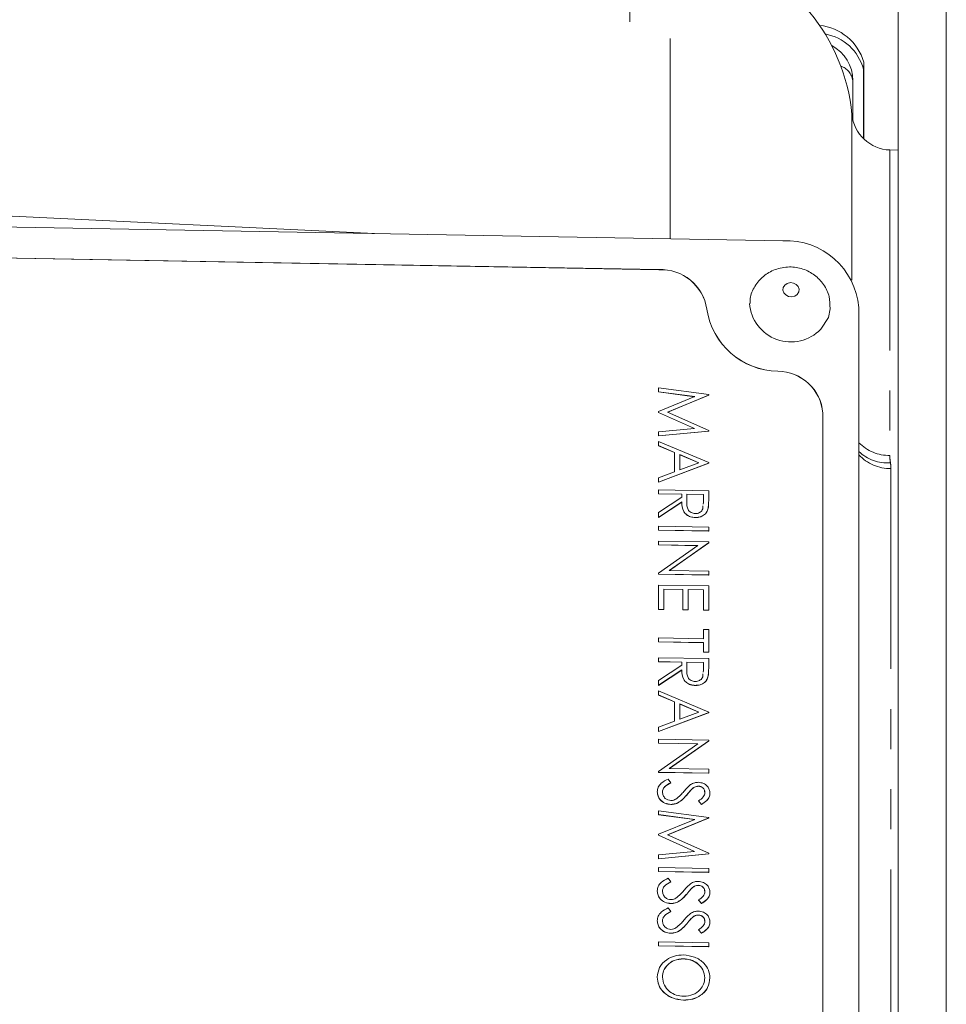
# Model space of a CAD drawing. Units: millimetres. Extents: x 11 to 1180, y 5 to 832.
# Drawn here: x 1060 to 1090, y 277 to 308 of the extents above; entities that cross this region are included whole.
import ezdxf

# ---------------------------------------------------------------- set-up
doc = ezdxf.new("R2010")
doc.units = ezdxf.units.MM
doc.linetypes.add('PHANTOM', pattern=[12.7, 6.35, -1.27, 1.27, -1.27, 1.27, -1.27])
doc.layers.add('SLD-0', color=7, linetype='Continuous')
doc.styles.add('SLDTEXTSTYLE0', font='TXT', dxfattribs={"width": 0.605})
doc.dimstyles.new('SLDDIMSTYLE2', dxfattribs={"dimtxt": 3, "dimasz": 3, "dimexe": 0, "dimexo": 0.0625, "dimgap": 0.75, "dimtad": 0, "dimdec": 1, "dimlfac": 2, "dimrnd": 1e-09, "dimzin": 12, "dimdsep": 46, "dimtxsty": 'SLDTEXTSTYLE0', "dimsah": 1, "dimcen": 0.09, "dimadec": 0, "dimazin": 0, "dimtfac": 1, "dimtdec": 3, "dimtofl": 0, "dimtmove": 0, "dimatfit": 3, "dimfxl": 1, "dimfrac": 2, "dimtolj": 1, "dimtzin": 12, "dimarcsym": 0})

# ---------------------------------------------------------------- blocks, each defined once
blk = doc.blocks.new('*D64')
at = {"layer": 'SLD-0'}
for p, q in [((946.311, 295.042), (946.311, 433.634)), ((1088.172, 346.109), (1088.172, 433.634)), ((946.311, 430.459), (1010.501, 430.459)), ((1088.172, 430.459), (1023.982, 430.459))]:
    blk.add_line(p, q, dxfattribs=at)
for points in [[(946.311, 430.459), (949.311, 429.959), (949.311, 430.959)], [(1088.172, 430.459), (1085.172, 430.959), (1085.172, 429.959)]]:
    blk.add_solid(points, dxfattribs=at)
at = {"layer": 'SLD-0', "insert": (1012.089, 432.024), "char_height": 3, "attachment_point": 1, "style": 'SLDTEXTSTYLE0'}
blk.add_mtext('283.7', dxfattribs=at)

msp = doc.modelspace()

# ---------------------------------------------------------------- linework, layer by layer
at = {"color": 7, "linetype": 'Continuous', "lineweight": 15}
for p, q in [((1088.172342, 240.110421), (1088.172342, 344.839083)), ((1089.696343, 217.503236), (1089.696343, 326.736094)), ((1079.672343, 309.650002), (1079.672343, 308.412825)), ((1087.079286, 307.129087), (1087.079286, 304.701252)), ((1087.07042, 306.911265), (1087.07042, 304.709961)), ((1086.734845, 306.545818), (1086.734845, 305.308064)), ((1088.172342, 304.338695), (1087.907325, 304.347953)), ((1071.580685, 301.699994), (1045.322343, 302.958252)), ((1084.51452, 301.467372), (1051.260791, 302.065456)), ((1055.186975, 301.011829), (1080.587897, 300.554978)), ((1080.588116, 300.558248), (1055.187197, 301.015096)), ((1086.926053, 262.66975), (1086.926053, 299.355654)), ((1080.579921, 296.806903), (1080.579697, 296.803633)), ((1080.579697, 296.680698), (1080.579697, 296.803633)), ((1080.579921, 296.806903), (1082.166451, 296.598734)), ((1080.579921, 296.683965), (1080.579921, 296.806903)), ((1080.579921, 296.683965), (1080.579697, 296.680698)), ((1081.718001, 296.530863), (1080.579697, 296.680698)), ((1081.724054, 296.533363), (1080.579921, 296.683965)), ((1080.579921, 296.060832), (1081.724054, 296.533363)), ((1082.166451, 296.581289), (1080.864682, 296.042898)), ((1082.166231, 296.578018), (1080.868366, 296.041248)), ((1082.166451, 296.581289), (1082.166231, 296.578018)), ((1082.166451, 296.598734), (1082.166451, 296.581289)), ((1080.579921, 296.060832), (1080.579697, 296.057565)), ((1080.579697, 296.030031), (1080.579697, 296.057565)), ((1080.579921, 296.033302), (1080.579697, 296.030031)), ((1081.715326, 295.520972), (1080.579697, 296.030031)), ((1080.579921, 296.033302), (1080.579921, 296.060832)), ((1081.721514, 295.521568), (1080.579921, 296.033302)), ((1080.864682, 296.042898), (1082.166451, 295.459049)), ((1085.783525, 296.005292), (1085.783525, 266.054663)), ((1085.783749, 266.057932), (1085.783749, 296.008562)), ((1080.579921, 295.411803), (1081.721514, 295.521568)), ((1082.166231, 295.438062), (1080.579697, 295.285871)), ((1080.579921, 295.411803), (1080.579697, 295.408536)), ((1080.579697, 295.285871), (1080.579697, 295.408536)), ((1080.579921, 295.28914), (1080.579697, 295.285871)), ((1082.166451, 295.441329), (1080.579921, 295.28914)), ((1080.579921, 295.28914), (1080.579921, 295.411803)), ((1082.166451, 295.441329), (1082.166231, 295.438062)), ((1082.166451, 295.459049), (1082.166451, 295.441329)), ((1080.579921, 295.114685), (1080.579697, 295.111416)), ((1080.579697, 294.978121), (1080.579697, 295.111416)), ((1080.579921, 294.981388), (1080.579697, 294.978121)), ((1081.088203, 294.762082), (1080.579697, 294.978121)), ((1080.579921, 294.981388), (1080.579921, 295.114685)), ((1080.579921, 295.114685), (1082.166451, 294.440664)), ((1081.088423, 294.765349), (1080.579921, 294.981388)), ((1081.088423, 294.765349), (1081.088203, 294.762082)), ((1081.088203, 294.148402), (1081.088203, 294.762082)), ((1081.088423, 294.148486), (1081.088423, 294.765349)), ((1081.857219, 294.438865), (1081.251147, 294.696186)), ((1081.251147, 294.696186), (1081.251147, 294.20989)), ((1081.853028, 294.437282), (1081.251147, 294.692822)), ((1082.166231, 294.41995), (1080.579697, 293.820444)), ((1082.166451, 294.423219), (1080.579921, 293.823713)), ((1081.251147, 294.20989), (1081.857219, 294.438865)), ((1082.166451, 294.423219), (1082.166231, 294.41995)), ((1082.166451, 294.440664), (1082.166451, 294.423219)), ((1080.579921, 293.956462), (1080.579697, 293.953195)), ((1080.579697, 293.820444), (1080.579697, 293.953195)), ((1080.579921, 293.956462), (1081.088423, 294.148486)), ((1080.579921, 293.823713), (1080.579921, 293.956462)), ((1080.579921, 293.823713), (1080.579697, 293.820444)), ((1080.579921, 293.579476), (1080.579697, 293.576207)), ((1080.579697, 293.454088), (1080.579697, 293.576207)), ((1080.579921, 293.457357), (1080.579697, 293.454088)), ((1081.311944, 293.440917), (1080.579697, 293.454088)), ((1080.579921, 293.457357), (1080.579921, 293.579476)), ((1080.579921, 293.579476), (1082.166451, 293.55094)), ((1081.312168, 293.444186), (1080.579921, 293.457357)), ((1080.579921, 292.858211), (1081.312168, 293.344965)), ((1081.312168, 293.444186), (1081.311944, 293.440917)), ((1081.311944, 293.344818), (1081.311944, 293.440917)), ((1081.312168, 293.344965), (1081.312168, 293.444186)), ((1081.474888, 293.44126), (1081.472664, 293.192155)), ((1082.003511, 293.42848), (1081.474858, 293.437987)), ((1082.00373, 293.431748), (1081.474888, 293.44126)), ((1082.00373, 293.431748), (1082.003511, 293.42848)), ((1082.003511, 293.173339), (1082.003511, 293.42848)), ((1082.00373, 293.176608), (1082.00373, 293.431748)), ((1082.166451, 293.55094), (1082.166451, 293.278627)), ((1081.311944, 293.190684), (1080.579697, 292.703928)), ((1081.312168, 293.193951), (1080.579921, 292.707197)), ((1081.312168, 293.193951), (1081.311944, 293.190684)), ((1081.995594, 293.124974), (1082.003511, 293.173339)), ((1081.995818, 293.128243), (1082.00373, 293.176608)), ((1082.00373, 293.176608), (1082.003511, 293.173339)), ((1082.144841, 292.970719), (1082.144621, 292.967452)), ((1080.579921, 292.858211), (1080.579697, 292.854942)), ((1080.579697, 292.703928), (1080.579697, 292.854942)), ((1080.579921, 292.707197), (1080.579697, 292.703928)), ((1080.579921, 292.707197), (1080.579921, 292.858211)), ((1081.74217, 292.70374), (1081.741947, 292.700471)), ((1080.579921, 292.428069), (1080.579697, 292.4248)), ((1080.579697, 292.302681), (1080.579697, 292.4248)), ((1080.579921, 292.30595), (1080.579921, 292.428069)), ((1080.579921, 292.428069), (1082.166451, 292.399535)), ((1082.166451, 292.399535), (1082.166451, 292.277416)), ((1080.579921, 292.30595), (1080.579697, 292.302681)), ((1082.166231, 292.274147), (1080.579697, 292.302681)), ((1082.166451, 292.277416), (1080.579921, 292.30595)), ((1082.166451, 292.277416), (1082.166231, 292.274147)), ((1080.579921, 291.957039), (1080.579697, 291.95377)), ((1080.579697, 291.831652), (1080.579697, 291.95377)), ((1080.579921, 291.83492), (1080.579697, 291.831652)), ((1081.82121, 291.809322), (1080.579697, 291.831652)), ((1080.579921, 291.957039), (1082.166451, 291.928503)), ((1080.579921, 291.83492), (1080.579921, 291.957039)), ((1081.825755, 291.812513), (1080.579921, 291.83492)), ((1080.579921, 290.938109), (1081.825755, 291.812513)), ((1082.166451, 291.902881), (1080.917756, 291.026348)), ((1082.166231, 291.899612), (1080.922081, 291.02627)), ((1082.166451, 291.902881), (1082.166231, 291.899612)), ((1082.166451, 291.928503), (1082.166451, 291.902881)), ((1080.579921, 290.938109), (1080.579697, 290.934842)), ((1080.579697, 290.907036), (1080.579697, 290.934842)), ((1080.579921, 290.910305), (1080.579697, 290.907036)), ((1082.166231, 290.878502), (1080.579697, 290.907036)), ((1080.579921, 290.910305), (1080.579921, 290.938109)), ((1082.166451, 290.881771), (1080.579921, 290.910305)), ((1080.917756, 291.026348), (1082.166451, 291.00389)), ((1082.166451, 290.881771), (1082.166231, 290.878502)), ((1082.166451, 291.00389), (1082.166451, 290.881771)), ((1080.579921, 290.561395), (1080.579697, 290.558126)), ((1080.579697, 289.790522), (1080.579697, 290.558126)), ((1080.579921, 289.793791), (1080.579921, 290.561395)), ((1080.579921, 290.561395), (1082.166451, 290.532861)), ((1082.166451, 290.532861), (1082.166451, 289.765255)), ((1081.352848, 290.425375), (1080.742641, 290.43635)), ((1080.742641, 290.43635), (1080.742641, 289.790863)), ((1081.352624, 290.422106), (1080.742641, 290.433077)), ((1081.352848, 290.425375), (1081.352624, 290.422106)), ((1081.352624, 289.776621), (1081.352624, 290.422106)), ((1081.352848, 289.779888), (1081.352848, 290.425375)), ((1082.00373, 290.413668), (1081.515568, 290.422447)), ((1081.515568, 290.422447), (1081.515568, 289.776962)), ((1082.003511, 290.410399), (1081.515568, 290.419176)), ((1082.00373, 290.413668), (1082.003511, 290.410399)), ((1082.003511, 289.764914), (1082.003511, 290.410399)), ((1082.00373, 289.768182), (1082.00373, 290.413668)), ((1080.579921, 289.793791), (1080.579697, 289.790522)), ((1080.742418, 289.787596), (1080.579697, 289.790522)), ((1080.742641, 289.790863), (1080.579921, 289.793791)), ((1080.742641, 289.790863), (1080.742418, 289.787596)), ((1081.352848, 289.779888), (1081.352624, 289.776621)), ((1081.515345, 289.773693), (1081.352624, 289.776621)), ((1081.515568, 289.776962), (1081.352848, 289.779888)), ((1081.515568, 289.776962), (1081.515345, 289.773693)), ((1082.00373, 289.768182), (1082.003511, 289.764914)), ((1082.166231, 289.761986), (1082.003511, 289.764914)), ((1082.166451, 289.765255), (1082.00373, 289.768182)), ((1082.166451, 289.765255), (1082.166231, 289.761986)), ((1082.00373, 289.157588), (1082.003511, 289.154319)), ((1082.003511, 288.861017), (1082.003511, 289.154319)), ((1082.00373, 289.157588), (1082.166451, 289.154662)), ((1082.00373, 288.861014), (1082.00373, 289.157588)), ((1082.166451, 289.154662), (1082.166451, 288.439393)), ((1080.579921, 288.886621), (1080.579697, 288.883352)), ((1080.579697, 288.761234), (1080.579697, 288.883352)), ((1080.579921, 288.764503), (1080.579697, 288.761234)), ((1082.003511, 288.735626), (1080.579697, 288.761234)), ((1080.579921, 288.764503), (1080.579921, 288.886621)), ((1080.579921, 288.886621), (1082.00373, 288.861014)), ((1082.00373, 288.738895), (1080.579921, 288.764503)), ((1082.00373, 288.738895), (1082.003511, 288.735626)), ((1082.003511, 288.439052), (1082.003511, 288.735626)), ((1082.00373, 288.442321), (1082.00373, 288.738895)), ((1082.00373, 288.442321), (1082.003511, 288.439052)), ((1082.166231, 288.436126), (1082.003511, 288.439052)), ((1082.166451, 288.439393), (1082.00373, 288.442321)), ((1082.166451, 288.439393), (1082.166231, 288.436126)), ((1080.579921, 288.258582), (1080.579697, 288.255313)), ((1080.579697, 288.133194), (1080.579697, 288.255313)), ((1080.579921, 288.136463), (1080.579697, 288.133194)), ((1081.311944, 288.120024), (1080.579697, 288.133194)), ((1080.579921, 288.136463), (1080.579921, 288.258582)), ((1080.579921, 288.258582), (1082.166451, 288.230046)), ((1081.312168, 288.123293), (1080.579921, 288.136463)), ((1080.579921, 287.537318), (1081.312168, 288.024071)), ((1081.312168, 288.123293), (1081.311944, 288.120024)), ((1081.311944, 288.023924), (1081.311944, 288.120024)), ((1081.312168, 288.024071), (1081.312168, 288.123293)), ((1081.474888, 288.120366), (1081.472664, 287.871262)), ((1082.003511, 288.107587), (1081.474858, 288.117094)), ((1082.00373, 288.110856), (1081.474888, 288.120366)), ((1082.00373, 288.110856), (1082.003511, 288.107587)), ((1082.003511, 287.852445), (1082.003511, 288.107587)), ((1082.00373, 287.855714), (1082.00373, 288.110856)), ((1082.166451, 288.230046), (1082.166451, 287.957733)), ((1081.311944, 287.86979), (1080.579697, 287.383036)), ((1081.312168, 287.873059), (1080.579921, 287.386304)), ((1081.312168, 287.873059), (1081.311944, 287.86979)), ((1081.995594, 287.80408), (1082.003511, 287.852445)), ((1081.995818, 287.807349), (1082.00373, 287.855714)), ((1082.00373, 287.855714), (1082.003511, 287.852445)), ((1080.579921, 287.537318), (1080.579697, 287.534049)), ((1080.579697, 287.383036), (1080.579697, 287.534049)), ((1080.579921, 287.386304), (1080.579697, 287.383036)), ((1080.579921, 287.386304), (1080.579921, 287.537318)), ((1081.74217, 287.382847), (1081.741947, 287.379578)), ((1082.144841, 287.649827), (1082.144621, 287.646558)), ((1080.579921, 287.211848), (1080.579697, 287.208579)), ((1080.579697, 287.075285), (1080.579697, 287.208579)), ((1080.579921, 287.078554), (1080.579697, 287.075285)), ((1081.088203, 286.859246), (1080.579697, 287.075285)), ((1080.579921, 287.078554), (1080.579921, 287.211848)), ((1080.579921, 287.211848), (1082.166451, 286.537828)), ((1081.088423, 286.862515), (1080.579921, 287.078554)), ((1081.088423, 286.862515), (1081.088203, 286.859246)), ((1081.088203, 286.245568), (1081.088203, 286.859246)), ((1081.088423, 286.245651), (1081.088423, 286.862515)), ((1081.857219, 286.53603), (1081.251147, 286.793349)), ((1081.251147, 286.793349), (1081.251147, 286.307055)), ((1081.853028, 286.534447), (1081.251147, 286.789987)), ((1082.166231, 286.517115), (1080.579697, 285.91761)), ((1082.166451, 286.520382), (1080.579921, 285.920877)), ((1081.251147, 286.307055), (1081.857219, 286.53603)), ((1082.166451, 286.520382), (1082.166231, 286.517115)), ((1082.166451, 286.537828), (1082.166451, 286.520382)), ((1080.579921, 286.053628), (1081.088423, 286.245651)), ((1080.579921, 286.053628), (1080.579697, 286.050359)), ((1080.579697, 285.91761), (1080.579697, 286.050359)), ((1080.579921, 285.920877), (1080.579697, 285.91761)), ((1080.579921, 285.920877), (1080.579921, 286.053628)), ((1080.579921, 285.676639), (1080.579697, 285.673372)), ((1080.579697, 285.551254), (1080.579697, 285.673372)), ((1080.579921, 285.554521), (1080.579697, 285.551254)), ((1081.82121, 285.528924), (1080.579697, 285.551254)), ((1080.579921, 285.676639), (1082.166451, 285.648105)), ((1080.579921, 285.554521), (1080.579921, 285.676639)), ((1081.825755, 285.532115), (1080.579921, 285.554521)), ((1080.579921, 284.657711), (1081.825755, 285.532115)), ((1082.166451, 285.622483), (1080.917756, 284.74595)), ((1082.166231, 285.619214), (1080.922081, 284.745872)), ((1082.166451, 285.622483), (1082.166231, 285.619214)), ((1082.166451, 285.648105), (1082.166451, 285.622483)), ((1080.579921, 284.657711), (1080.579697, 284.654442)), ((1080.579697, 284.626638), (1080.579697, 284.654442)), ((1080.579921, 284.629907), (1080.579697, 284.626638)), ((1082.166231, 284.598104), (1080.579697, 284.626638)), ((1080.579921, 284.629907), (1080.579921, 284.657711)), ((1082.166451, 284.601372), (1080.579921, 284.629907)), ((1080.917756, 284.74595), (1082.166451, 284.72349)), ((1082.166451, 284.601372), (1082.166231, 284.598104)), ((1082.166451, 284.72349), (1082.166451, 284.601372)), ((1080.885976, 284.415055), (1080.966382, 284.298578)), ((1080.966382, 284.298578), (1080.966163, 284.295309)), ((1080.539241, 284.007504), (1080.539017, 284.004237)), ((1081.638563, 284.102492), (1081.638339, 284.099223)), ((1081.843554, 284.188486), (1081.843331, 284.185217)), ((1082.044411, 283.985341), (1082.044191, 283.982072)), ((1080.968606, 283.611074), (1080.968387, 283.607805)), ((1081.84101, 283.723227), (1081.84079, 283.719959)), ((1081.938359, 283.607805), (1081.84079, 283.719959)), ((1081.938579, 283.611074), (1081.84101, 283.723227)), ((1081.938579, 283.611074), (1081.938359, 283.607805)), ((1080.579921, 283.408718), (1080.579697, 283.405449)), ((1080.579697, 283.282513), (1080.579697, 283.405449)), ((1080.579921, 283.408718), (1082.166451, 283.200549)), ((1080.579921, 283.285782), (1080.579921, 283.408718)), ((1080.579921, 283.285782), (1080.579697, 283.282513)), ((1081.718001, 283.13268), (1080.579697, 283.282513)), ((1081.724054, 283.135179), (1080.579921, 283.285782)), ((1080.579921, 282.662649), (1081.724054, 283.135179)), ((1082.166451, 283.183103), (1080.864682, 282.644715)), ((1082.166231, 283.179834), (1080.868366, 282.643063)), ((1082.166451, 283.183103), (1082.166231, 283.179834)), ((1082.166451, 283.200549), (1082.166451, 283.183103)), ((1080.579921, 282.662649), (1080.579697, 282.65938)), ((1080.579697, 282.631848), (1080.579697, 282.65938)), ((1080.579921, 282.635117), (1080.579697, 282.631848)), ((1081.715326, 282.122789), (1080.579697, 282.631848)), ((1080.579921, 282.635117), (1080.579921, 282.662649)), ((1081.721514, 282.123383), (1080.579921, 282.635117)), ((1080.864682, 282.644715), (1082.166451, 282.060863)), ((1080.579921, 282.013619), (1081.721514, 282.123383)), ((1082.166451, 282.060863), (1082.166451, 282.043146)), ((1082.166231, 282.039877), (1080.579697, 281.887688)), ((1080.579921, 282.013619), (1080.579697, 282.01035)), ((1080.579697, 281.887688), (1080.579697, 282.01035)), ((1080.579921, 281.890955), (1080.579697, 281.887688)), ((1082.166451, 282.043146), (1080.579921, 281.890955)), ((1080.579921, 281.890955), (1080.579921, 282.013619)), ((1082.166451, 282.043146), (1082.166231, 282.039877)), ((1080.579921, 281.611826), (1080.579697, 281.608557)), ((1080.579697, 281.486438), (1080.579697, 281.608557)), ((1080.579921, 281.489707), (1080.579697, 281.486438)), ((1082.166231, 281.457905), (1080.579697, 281.486438)), ((1080.579921, 281.489707), (1080.579921, 281.611826)), ((1080.579921, 281.611826), (1082.166451, 281.583292)), ((1082.166451, 281.461173), (1080.579921, 281.489707)), ((1082.166451, 281.461173), (1082.166231, 281.457905)), ((1082.166451, 281.583292), (1082.166451, 281.461173)), ((1080.885976, 281.274857), (1080.966382, 281.158378)), ((1080.966382, 281.158378), (1080.966163, 281.155109)), ((1080.539241, 280.867306), (1080.539017, 280.864037)), ((1081.638563, 280.962294), (1081.638339, 280.959025)), ((1081.843554, 281.048287), (1081.843331, 281.045019)), ((1082.044411, 280.845141), (1082.044191, 280.841872)), ((1081.84101, 280.583028), (1081.84079, 280.579759)), ((1081.938359, 280.467607), (1081.84079, 280.579759)), ((1081.938579, 280.470874), (1081.84101, 280.583028)), ((1080.885976, 280.332796), (1080.966382, 280.216319)), ((1080.966382, 280.216319), (1080.966163, 280.21305)), ((1080.968606, 280.470874), (1080.968387, 280.467607)), ((1081.938579, 280.470874), (1081.938359, 280.467607)), ((1080.539241, 279.925246), (1080.539017, 279.921978)), ((1081.638563, 280.020233), (1081.638339, 280.016964)), ((1081.843554, 280.106228), (1081.843331, 280.102959)), ((1082.044411, 279.903081), (1082.044191, 279.899813)), ((1081.84101, 279.640968), (1081.84079, 279.637699)), ((1081.938359, 279.525546), (1081.84079, 279.637699)), ((1081.938579, 279.528815), (1081.84101, 279.640968)), ((1080.579921, 279.256677), (1080.579697, 279.253408)), ((1080.579697, 279.131289), (1080.579697, 279.253408)), ((1080.579921, 279.134557), (1080.579921, 279.256677)), ((1080.579921, 279.256677), (1082.166451, 279.228142)), ((1080.968606, 279.528815), (1080.968387, 279.525546)), ((1081.938579, 279.528815), (1081.938359, 279.525546)), ((1080.579921, 279.134557), (1080.579697, 279.131289)), ((1082.166231, 279.102755), (1080.579697, 279.131289)), ((1082.166451, 279.106024), (1080.579921, 279.134557)), ((1082.166451, 279.106024), (1082.166231, 279.102755)), ((1082.166451, 279.228142), (1082.166451, 279.106024)), ((1081.366829, 278.719157), (1081.366609, 278.715889)), ((1080.539241, 278.138712), (1080.539017, 278.135444)), ((1082.044411, 278.116547), (1082.044191, 278.113279)), ((1081.373821, 277.410615), (1081.373601, 277.407346))]:
    msp.add_line(p, q, dxfattribs=at)
at = {"color": 8, "linetype": 'PHANTOM', "lineweight": 0}
for p, q in [((1080.944239, 301.531585), (1080.944239, 308.614207)), ((1087.079286, 307.129087), (1087.07042, 306.911265)), ((1086.70679, 300.221322), (1086.70679, 305.476455)), ((1087.907325, 304.347953), (1087.907325, 294.666603)), ((1080.587897, 300.554978), (1080.588116, 300.558248)), ((1082.107793, 299.305597), (1082.108016, 299.308868)), ((1084.358717, 297.33452), (1084.358941, 297.337787)), ((1085.783525, 296.005292), (1085.783749, 296.008562)), ((1087.941217, 294.253126), (1087.941217, 259.566767)), ((1081.480607, 283.922428), (1081.480387, 283.919159)), ((1081.480607, 280.782228), (1081.480387, 280.778959)), ((1081.480607, 279.840168), (1081.480387, 279.836899))]:
    msp.add_line(p, q, dxfattribs=at)
at = {"color": 8, "linetype": 'PHANTOM', "lineweight": 0, "flags": 128}
msp.add_lwpolyline([(1084.97481, 299.773587), (1085.023943, 299.848901), (1085.035342, 299.93522), (1085.007264, 300.019404), (1084.94399, 300.088635), (1084.855153, 300.132373), (1084.754272, 300.143963), (1084.656711, 300.121637), (1084.577317, 300.068797), (1084.528185, 299.993483), (1084.516785, 299.907164), (1084.544863, 299.82298), (1084.608137, 299.75375), (1084.696974, 299.710011), (1084.797855, 299.698422), (1084.895416, 299.720747), (1084.97481, 299.773587)], dxfattribs=at)
at = {"color": 7, "linetype": 'Continuous', "lineweight": 15, "flags": 128}
msp.add_lwpolyline([(1085.71957, 298.667742), (1085.961646, 299.038796), (1086.020819, 299.319027)], dxfattribs=at)
at = {"color": 7, "linetype": 'Continuous', "lineweight": 15}
for centre, radius, start, end in [((1080.734844, 304.896936), 6, 5.5426485, 73.2939993), ((1085.523866, 306.686098), 1.617272, 15.8971288, 84.4867506), ((1085.587312, 306.510779), 1.536228, 15.1112666, 79.9294678), ((1085.484844, 306.545818), 1.25, 0, 62.3904508), ((1087.950947, 305.597189), 1.25, 185.5426485, 268), ((1084.626268, 299.162169), 2.30791, 4.8090777, 92.7753113), ((1080.649179, 299.080346), 1.475904, 8.7787243, 92.3797044), ((1080.649391, 299.083603), 1.475918, 8.7791904, 92.3793761), ((1084.394196, 299.645826), 2.311579, 188.4638155, 269.1205783), ((1084.394419, 299.649092), 2.311577, 188.4636947, 269.1205918), ((1084.772439, 299.581039), 1.315738, 184.3793084, 316.041857), ((1084.346247, 295.892908), 1.441666, 4.4709696, 89.5043742), ((1084.346466, 295.89617), 1.441671, 4.471302, 89.5042019)]:
    msp.add_arc(centre, radius, start, end, dxfattribs=at)
at = {"color": 8, "linetype": 'PHANTOM', "lineweight": 0}
for centre, radius, start, end in [((1086.161064, 306.460528), 0.580086, 8.4548603, 70.8928706), ((1087.895357, 296.030031), 1.36348, 224.6914907, 270.5029104), ((1087.808582, 295.683964), 1.25226, 225.1907707, 275.3916852), ((1087.918744, 295.597984), 1.345047, 222.4357646, 270.9573628)]:
    msp.add_arc(centre, radius, start, end, dxfattribs=at)
at = {"color": 7, "linetype": 'Continuous', "lineweight": 15}
for points, knots in [([(1086.011416, 299.322767), (1086.010823, 299.450167), (1086.009569, 299.718984), (1085.826612, 300.093011), (1085.535933, 300.398495), (1085.154663, 300.596923), (1084.713788, 300.666124), (1084.272675, 300.583913), (1083.888672, 300.362769), (1083.61829, 300.039637), (1083.472401, 299.726129), (1083.477974, 299.533125), (1083.47953, 299.479225)], [0, 0, 0, 0, 0.096200164, 0.202983452, 0.307518831, 0.413378987, 0.523661531, 0.640329021, 0.747544096, 0.853553092, 0.959102806, 1, 1, 1, 1]), ([(1082.166451, 293.278627), (1082.16667, 293.220811), (1082.167061, 293.117613), (1082.151627, 293.015586), (1082.144841, 292.970719)], [0, 0, 0, 0, 0.56024408, 1, 1, 1, 1]), ([(1081.741947, 292.700471), (1081.691772, 292.704942), (1081.59149, 292.713876), (1081.458212, 292.783553), (1081.324902, 292.939312), (1081.317286, 293.087056), (1081.311944, 293.190684)], [0, 0, 0, 0, 0.1871180118, 0.3739780889, 0.5609103799, 1, 1, 1, 1]), ([(1081.74217, 292.70374), (1081.691994, 292.70821), (1081.591711, 292.717144), (1081.458436, 292.786823), (1081.325119, 292.942576), (1081.317507, 293.090322), (1081.312168, 293.193951)], [0, 0, 0, 0, 0.1871220372, 0.3739788362, 0.5609119959, 1, 1, 1, 1]), ([(1081.472664, 293.192155), (1081.472968, 293.108569), (1081.473349, 293.003967), (1081.550809, 292.899394), (1081.623715, 292.844053), (1081.695078, 292.833118), (1081.742487, 292.825853)], [0, 0, 0, 0, 0.499827562, 0.625499234, 0.751210287, 1, 1, 1, 1]), ([(1082.144621, 292.967452), (1082.128109, 292.925057), (1082.095092, 292.840284), (1081.988183, 292.752375), (1081.865072, 292.70501), (1081.783004, 292.701985), (1081.741947, 292.700471)], [0, 0, 0, 0, 0.279798687, 0.559498722, 0.779622845, 1, 1, 1, 1]), ([(1082.144841, 292.970719), (1082.128331, 292.928325), (1082.095315, 292.843551), (1081.988404, 292.755642), (1081.865292, 292.70828), (1081.783226, 292.705254), (1081.74217, 292.70374)], [0, 0, 0, 0, 0.279795221, 0.559503729, 0.779628101, 1, 1, 1, 1]), ([(1081.742487, 292.825853), (1081.765714, 292.82691), (1081.812168, 292.829022), (1081.875669, 292.854899), (1081.928807, 292.892392), (1081.985049, 292.959922), (1081.985484, 293.023648), (1081.985778, 293.066887)], [0, 0, 0, 0, 0.1636345955, 0.32727407, 0.4909422273, 0.6546045797, 1, 1, 1, 1]), ([(1082.161992, 293.10519), (1082.161968, 293.10422), (1082.160833, 293.057951), (1082.152641, 293.012221), (1082.144621, 292.967452)], [0, 0, 0, 0, 0.0209753977, 1, 1, 1, 1]), ([(1081.741947, 287.379578), (1081.691772, 287.384048), (1081.59149, 287.392983), (1081.458212, 287.462659), (1081.324902, 287.618418), (1081.317286, 287.766163), (1081.311944, 287.86979)], [0, 0, 0, 0, 0.1871180118, 0.3739780889, 0.5609103799, 1, 1, 1, 1]), ([(1081.74217, 287.382847), (1081.691994, 287.387317), (1081.591711, 287.39625), (1081.458436, 287.46593), (1081.325118, 287.621683), (1081.317506, 287.76943), (1081.312168, 287.873059)], [0, 0, 0, 0, 0.1871216682, 0.3739780987, 0.5609108897, 1, 1, 1, 1]), ([(1081.472664, 287.871262), (1081.472968, 287.787676), (1081.473349, 287.683073), (1081.55081, 287.578499), (1081.623714, 287.52316), (1081.695078, 287.512224), (1081.742487, 287.50496)], [0, 0, 0, 0, 0.499826542, 0.625497958, 0.751210794, 1, 1, 1, 1]), ([(1081.742487, 287.50496), (1081.765714, 287.506016), (1081.812168, 287.508129), (1081.875669, 287.534005), (1081.928807, 287.571498), (1081.985049, 287.639028), (1081.985484, 287.702755), (1081.985778, 287.745993)], [0, 0, 0, 0, 0.163635335, 0.327274665, 0.490942677, 0.654604885, 1, 1, 1, 1]), ([(1082.161992, 287.784297), (1082.161968, 287.783326), (1082.160833, 287.737057), (1082.152641, 287.691328), (1082.144621, 287.646558)], [0, 0, 0, 0, 0.0209753977, 1, 1, 1, 1]), ([(1082.166451, 287.957733), (1082.16667, 287.899918), (1082.16706, 287.796721), (1082.151627, 287.694694), (1082.144841, 287.649827)], [0, 0, 0, 0, 0.560242135, 1, 1, 1, 1]), ([(1082.144621, 287.646558), (1082.128109, 287.604164), (1082.095092, 287.51939), (1081.988183, 287.431482), (1081.865072, 287.384116), (1081.783004, 287.381091), (1081.741947, 287.379578)], [0, 0, 0, 0, 0.279798687, 0.559498722, 0.779622845, 1, 1, 1, 1]), ([(1082.144841, 287.649827), (1082.128331, 287.607432), (1082.095316, 287.522657), (1081.988403, 287.434751), (1081.865293, 287.387386), (1081.783227, 287.38436), (1081.74217, 287.382847)], [0, 0, 0, 0, 0.279797076, 0.55950282, 0.779629338, 1, 1, 1, 1]), ([(1080.539241, 284.007504), (1080.545119, 284.057745), (1080.556875, 284.158208), (1080.676457, 284.311152), (1080.806474, 284.375629), (1080.885976, 284.415055)], [0, 0, 0, 0, 0.279883032, 0.559665637, 1, 1, 1, 1]), ([(1080.966163, 284.295309), (1080.893703, 284.256173), (1080.792684, 284.201612), (1080.712255, 284.087769), (1080.705242, 284.030119), (1080.701738, 284.001309)], [0, 0, 0, 0, 0.5593192906, 0.779779056, 1, 1, 1, 1]), ([(1080.966382, 284.298578), (1080.893923, 284.259442), (1080.792903, 284.204879), (1080.712474, 284.09104), (1080.705464, 284.033388), (1080.701961, 284.004578)], [0, 0, 0, 0, 0.559319055, 0.779783635, 1, 1, 1, 1]), ([(1081.379543, 284.019923), (1081.416097, 284.06363), (1081.481323, 284.141621), (1081.560523, 284.209277), (1081.595338, 284.239018)], [0, 0, 0, 0, 0.5604148576, 1, 1, 1, 1]), ([(1081.595338, 284.239018), (1081.636492, 284.262257), (1081.710003, 284.303766), (1081.798101, 284.308599), (1081.836878, 284.310726)], [0, 0, 0, 0, 0.5598402489, 1, 1, 1, 1]), ([(1081.836878, 284.310726), (1081.893209, 284.303818), (1082.005808, 284.290008), (1082.128115, 284.19486), (1082.195817, 284.082533), (1082.203362, 284.006703), (1082.207135, 283.968784)], [0, 0, 0, 0, 0.279552594, 0.55879782, 0.779374603, 1, 1, 1, 1]), ([(1080.968387, 283.607805), (1080.903494, 283.616578), (1080.773541, 283.634146), (1080.635302, 283.745414), (1080.551396, 283.872588), (1080.543145, 283.960341), (1080.539017, 284.004237)], [0, 0, 0, 0, 0.279180326, 0.559083715, 0.779445135, 1, 1, 1, 1]), ([(1080.968606, 283.611074), (1080.903714, 283.619846), (1080.773761, 283.637414), (1080.635526, 283.748684), (1080.55162, 283.875856), (1080.543368, 283.963609), (1080.539241, 284.007504)], [0, 0, 0, 0, 0.279182879, 0.559084706, 0.779448141, 1, 1, 1, 1]), ([(1080.701961, 284.004578), (1080.706238, 283.967921), (1080.714786, 283.89466), (1080.778908, 283.804139), (1080.870316, 283.745732), (1080.937336, 283.737345), (1080.970834, 283.733154)], [0, 0, 0, 0, 0.280276697, 0.560147555, 0.780151685, 1, 1, 1, 1]), ([(1081.480387, 283.919159), (1081.406733, 283.835193), (1081.304129, 283.718223), (1081.113172, 283.620493), (1081.016615, 283.612031), (1080.968387, 283.607805)], [0, 0, 0, 0, 0.560114708, 0.780282646, 1, 1, 1, 1]), ([(1081.480607, 283.922428), (1081.406953, 283.838463), (1081.304348, 283.721494), (1081.113392, 283.623759), (1081.016835, 283.615299), (1080.968606, 283.611074)], [0, 0, 0, 0, 0.5601142927, 0.7802832275, 1, 1, 1, 1]), ([(1081.126562, 283.779146), (1081.178864, 283.820135), (1081.272344, 283.893396), (1081.346762, 283.981231), (1081.379543, 284.019923)], [0, 0, 0, 0, 0.559495984, 1, 1, 1, 1]), ([(1081.638339, 284.099223), (1081.60796, 284.066202), (1081.553701, 284.007227), (1081.502792, 283.946073), (1081.480387, 283.919159)], [0, 0, 0, 0, 0.559904643, 1, 1, 1, 1]), ([(1081.638563, 284.102492), (1081.608183, 284.069471), (1081.553925, 284.010495), (1081.503013, 283.949342), (1081.480607, 283.922428)], [0, 0, 0, 0, 0.5599000825, 1, 1, 1, 1]), ([(1081.843331, 284.185217), (1081.82119, 284.184021), (1081.776916, 284.181629), (1081.703926, 284.153471), (1081.663223, 284.119805), (1081.638339, 284.099223)], [0, 0, 0, 0, 0.279939801, 0.559774695, 1, 1, 1, 1]), ([(1081.843554, 284.188486), (1081.821412, 284.18729), (1081.777138, 284.184899), (1081.704149, 284.156738), (1081.663447, 284.123074), (1081.638563, 284.102492)], [0, 0, 0, 0, 0.279955017, 0.55977524, 1, 1, 1, 1]), ([(1081.84101, 283.723227), (1081.898518, 283.760663), (1081.978629, 283.812813), (1082.037938, 283.912442), (1082.042253, 283.961037), (1082.044411, 283.985341)], [0, 0, 0, 0, 0.559817008, 0.779847493, 1, 1, 1, 1]), ([(1082.044191, 283.982072), (1082.041711, 284.009744), (1082.036756, 284.065028), (1081.987303, 284.132362), (1081.919337, 284.17718), (1081.86867, 284.182538), (1081.843331, 284.185217)], [0, 0, 0, 0, 0.280280031, 0.559935549, 0.779920614, 1, 1, 1, 1]), ([(1082.044411, 283.985341), (1082.041932, 284.013013), (1082.036979, 284.068296), (1081.987526, 284.135631), (1081.919561, 284.180448), (1081.868893, 284.185807), (1081.843554, 284.188486)], [0, 0, 0, 0, 0.28026955, 0.559930455, 0.779919539, 1, 1, 1, 1]), ([(1082.206912, 283.965517), (1082.202143, 283.923706), (1082.192605, 283.840083), (1082.099238, 283.710614), (1081.999412, 283.64682), (1081.938359, 283.607805)], [0, 0, 0, 0, 0.279748507, 0.55950284, 1, 1, 1, 1]), ([(1082.207135, 283.968784), (1082.202364, 283.926974), (1082.192822, 283.843353), (1082.099463, 283.713881), (1081.999634, 283.650089), (1081.938579, 283.611074)], [0, 0, 0, 0, 0.279746729, 0.559497506, 1, 1, 1, 1]), ([(1080.970834, 283.733154), (1081.002443, 283.735932), (1081.05899, 283.740902), (1081.105882, 283.767442), (1081.126562, 283.779146)], [0, 0, 0, 0, 0.558983292, 1, 1, 1, 1]), ([(1080.539241, 280.867306), (1080.545119, 280.917546), (1080.556875, 281.018008), (1080.676457, 281.170952), (1080.806474, 281.23543), (1080.885976, 281.274857)], [0, 0, 0, 0, 0.279880821, 0.559663716, 1, 1, 1, 1]), ([(1080.966163, 281.155109), (1080.893703, 281.115974), (1080.792684, 281.061412), (1080.712255, 280.94757), (1080.705242, 280.88992), (1080.701738, 280.861111)], [0, 0, 0, 0, 0.559321208, 0.77978173, 1, 1, 1, 1]), ([(1080.966382, 281.158378), (1080.893923, 281.119242), (1080.792903, 281.064679), (1080.712474, 280.95084), (1080.705464, 280.893188), (1080.701961, 280.864378)], [0, 0, 0, 0, 0.559319055, 0.779783635, 1, 1, 1, 1]), ([(1081.595338, 281.098818), (1081.636492, 281.122058), (1081.710002, 281.163569), (1081.798101, 281.1684), (1081.836878, 281.170526)], [0, 0, 0, 0, 0.559841966, 1, 1, 1, 1]), ([(1081.836878, 281.170526), (1081.893209, 281.163618), (1082.005809, 281.14981), (1082.128114, 281.05466), (1082.195816, 280.942334), (1082.203362, 280.866504), (1082.207135, 280.828586)], [0, 0, 0, 0, 0.279552382, 0.558799794, 0.779376916, 1, 1, 1, 1]), ([(1080.968387, 280.467607), (1080.903494, 280.476379), (1080.77354, 280.493945), (1080.635303, 280.605216), (1080.551395, 280.732388), (1080.543144, 280.820141), (1080.539017, 280.864037)], [0, 0, 0, 0, 0.27918005, 0.559085285, 0.779444889, 1, 1, 1, 1]), ([(1080.968606, 280.470874), (1080.903714, 280.479647), (1080.773761, 280.497214), (1080.635526, 280.608484), (1080.55162, 280.735656), (1080.543368, 280.82341), (1080.539241, 280.867306)], [0, 0, 0, 0, 0.279182238, 0.559083422, 0.779446351, 1, 1, 1, 1]), ([(1080.701961, 280.864378), (1080.706238, 280.827721), (1080.714786, 280.754461), (1080.778907, 280.663939), (1080.870317, 280.605534), (1080.937336, 280.597146), (1080.970834, 280.592954)], [0, 0, 0, 0, 0.2802770499, 0.5601482595, 0.780150613, 1, 1, 1, 1]), ([(1081.126562, 280.638946), (1081.178864, 280.679935), (1081.272344, 280.753196), (1081.346762, 280.841032), (1081.379543, 280.879725)], [0, 0, 0, 0, 0.559494157, 1, 1, 1, 1]), ([(1081.379543, 280.879725), (1081.416097, 280.923431), (1081.481323, 281.001421), (1081.560523, 281.069077), (1081.595338, 281.098818)], [0, 0, 0, 0, 0.560413228, 1, 1, 1, 1]), ([(1081.638339, 280.959025), (1081.60796, 280.926004), (1081.553702, 280.867027), (1081.502792, 280.805873), (1081.480387, 280.778959)], [0, 0, 0, 0, 0.559906713, 1, 1, 1, 1]), ([(1081.638563, 280.962294), (1081.608183, 280.929272), (1081.553925, 280.870295), (1081.503013, 280.809142), (1081.480607, 280.782228)], [0, 0, 0, 0, 0.559902153, 1, 1, 1, 1]), ([(1081.843331, 281.045019), (1081.82119, 281.043822), (1081.776916, 281.041429), (1081.703926, 281.013271), (1081.663224, 280.979606), (1081.638339, 280.959025)], [0, 0, 0, 0, 0.279941592, 0.559777454, 1, 1, 1, 1]), ([(1081.843554, 281.048287), (1081.821412, 281.04709), (1081.777138, 281.044699), (1081.704149, 281.016538), (1081.663447, 280.982875), (1081.638563, 280.962294)], [0, 0, 0, 0, 0.279956216, 0.559777636, 1, 1, 1, 1]), ([(1081.84101, 280.583028), (1081.898518, 280.620463), (1081.978629, 280.672613), (1082.037938, 280.772242), (1082.042253, 280.820837), (1082.044411, 280.845141)], [0, 0, 0, 0, 0.559817008, 0.779847493, 1, 1, 1, 1]), ([(1082.044191, 280.841872), (1082.041711, 280.869545), (1082.036756, 280.924828), (1081.987303, 280.992162), (1081.919337, 281.036982), (1081.86867, 281.04234), (1081.843331, 281.045019)], [0, 0, 0, 0, 0.28027926, 0.559934008, 0.77992122, 1, 1, 1, 1]), ([(1082.044411, 280.845141), (1082.041932, 280.872814), (1082.03698, 280.928098), (1081.987526, 280.995431), (1081.919561, 281.040248), (1081.868893, 281.045607), (1081.843554, 281.048287)], [0, 0, 0, 0, 0.280274011, 0.559930724, 0.779919673, 1, 1, 1, 1]), ([(1082.206912, 280.825317), (1082.202143, 280.783506), (1082.192605, 280.699883), (1082.099238, 280.570417), (1081.999412, 280.506623), (1081.938359, 280.467607)], [0, 0, 0, 0, 0.279749973, 0.559503147, 1, 1, 1, 1]), ([(1082.207135, 280.828586), (1082.202364, 280.786775), (1082.192823, 280.703154), (1082.099463, 280.573681), (1081.999634, 280.509889), (1081.938579, 280.470874)], [0, 0, 0, 0, 0.279748896, 0.559498831, 1, 1, 1, 1]), ([(1081.480387, 280.778959), (1081.406733, 280.694994), (1081.304129, 280.578023), (1081.113172, 280.480293), (1081.016615, 280.471833), (1080.968387, 280.467607)], [0, 0, 0, 0, 0.560114942, 0.780282973, 1, 1, 1, 1]), ([(1081.480607, 280.782228), (1081.406953, 280.698263), (1081.304348, 280.581292), (1081.113392, 280.483562), (1081.016835, 280.4751), (1080.968606, 280.470874)], [0, 0, 0, 0, 0.560114708, 0.780282646, 1, 1, 1, 1]), ([(1080.970834, 280.592954), (1081.002443, 280.595733), (1081.058989, 280.600705), (1081.105882, 280.627242), (1081.126562, 280.638946)], [0, 0, 0, 0, 0.558986663, 1, 1, 1, 1]), ([(1080.539241, 279.925246), (1080.545119, 279.975486), (1080.556875, 280.075949), (1080.676457, 280.228893), (1080.806474, 280.29337), (1080.885976, 280.332796)], [0, 0, 0, 0, 0.279883032, 0.559665637, 1, 1, 1, 1]), ([(1080.966163, 280.21305), (1080.893703, 280.173915), (1080.792684, 280.119353), (1080.712255, 280.005511), (1080.705242, 279.94786), (1080.701738, 279.91905)], [0, 0, 0, 0, 0.5593192906, 0.779779056, 1, 1, 1, 1]), ([(1080.966382, 280.216319), (1080.893923, 280.177182), (1080.792904, 280.122618), (1080.712474, 280.008781), (1080.705464, 279.951129), (1080.701961, 279.922319)], [0, 0, 0, 0, 0.559321691, 0.779783446, 1, 1, 1, 1]), ([(1081.595338, 280.156759), (1081.636492, 280.179998), (1081.710002, 280.221508), (1081.798101, 280.226339), (1081.836878, 280.228466)], [0, 0, 0, 0, 0.559840717, 1, 1, 1, 1]), ([(1081.836878, 280.228466), (1081.893209, 280.221558), (1082.005808, 280.207749), (1082.128115, 280.112601), (1082.195817, 280.000274), (1082.203362, 279.924444), (1082.207135, 279.886525)], [0, 0, 0, 0, 0.279552132, 0.558797537, 0.779374461, 1, 1, 1, 1]), ([(1080.968387, 279.525546), (1080.903494, 279.534319), (1080.773541, 279.551887), (1080.635302, 279.663155), (1080.551396, 279.790329), (1080.543145, 279.878082), (1080.539017, 279.921978)], [0, 0, 0, 0, 0.2791806469, 0.5590843571, 0.77944603, 1, 1, 1, 1]), ([(1080.968606, 279.528815), (1080.903714, 279.537587), (1080.77376, 279.555154), (1080.635526, 279.666425), (1080.55162, 279.793596), (1080.543368, 279.88135), (1080.539241, 279.925246)], [0, 0, 0, 0, 0.27918242, 0.559084849, 0.779447123, 1, 1, 1, 1]), ([(1080.701961, 279.922319), (1080.706238, 279.885662), (1080.714786, 279.812401), (1080.778908, 279.721881), (1080.870316, 279.663473), (1080.937336, 279.655086), (1080.970834, 279.650894)], [0, 0, 0, 0, 0.28027826, 0.560147429, 0.780151424, 1, 1, 1, 1]), ([(1081.126562, 279.696886), (1081.178864, 279.737875), (1081.272344, 279.811136), (1081.346762, 279.898972), (1081.379543, 279.937664)], [0, 0, 0, 0, 0.559495071, 1, 1, 1, 1]), ([(1081.379543, 279.937664), (1081.416097, 279.98137), (1081.481324, 280.05936), (1081.560523, 280.127018), (1081.595338, 280.156759)], [0, 0, 0, 0, 0.560411338, 1, 1, 1, 1]), ([(1081.638339, 280.016964), (1081.60796, 279.983943), (1081.553702, 279.924968), (1081.502792, 279.863813), (1081.480387, 279.836899)], [0, 0, 0, 0, 0.559908319, 1, 1, 1, 1]), ([(1081.638563, 280.020233), (1081.608183, 279.987212), (1081.553925, 279.928235), (1081.503013, 279.867082), (1081.480607, 279.840168)], [0, 0, 0, 0, 0.559901118, 1, 1, 1, 1]), ([(1081.843331, 280.102959), (1081.82119, 280.101762), (1081.776916, 280.09937), (1081.703927, 280.071212), (1081.663224, 280.037546), (1081.638339, 280.016964)], [0, 0, 0, 0, 0.279941378, 0.559777848, 1, 1, 1, 1]), ([(1081.843554, 280.106228), (1081.821412, 280.105031), (1081.777138, 280.102637), (1081.704148, 280.074481), (1081.663447, 280.040815), (1081.638563, 280.020233)], [0, 0, 0, 0, 0.279956351, 0.559774435, 1, 1, 1, 1]), ([(1081.84101, 279.640968), (1081.898518, 279.678403), (1081.978629, 279.730553), (1082.037938, 279.830183), (1082.042253, 279.878777), (1082.044411, 279.903081)], [0, 0, 0, 0, 0.5598171158, 0.7798494967, 1, 1, 1, 1]), ([(1082.044191, 279.899813), (1082.04171, 279.927485), (1082.036755, 279.982768), (1081.987304, 280.050103), (1081.919336, 280.094921), (1081.86867, 280.100279), (1081.843331, 280.102959)], [0, 0, 0, 0, 0.28027557, 0.559935281, 0.779920479, 1, 1, 1, 1]), ([(1082.044411, 279.903081), (1082.041932, 279.930753), (1082.03698, 279.986038), (1081.987525, 280.05337), (1081.919561, 280.09819), (1081.868893, 280.103548), (1081.843554, 280.106228)], [0, 0, 0, 0, 0.280271573, 0.559928163, 0.77991977, 1, 1, 1, 1]), ([(1082.206912, 279.883257), (1082.202143, 279.841446), (1082.192605, 279.757824), (1082.099238, 279.628356), (1081.999412, 279.564562), (1081.938359, 279.525546)], [0, 0, 0, 0, 0.279749605, 0.559503725, 1, 1, 1, 1]), ([(1082.207135, 279.886525), (1082.202364, 279.844715), (1082.192823, 279.761094), (1082.099463, 279.631622), (1081.999634, 279.56783), (1081.938579, 279.528815)], [0, 0, 0, 0, 0.27974818, 0.559497591, 1, 1, 1, 1]), ([(1081.480387, 279.836899), (1081.406733, 279.752935), (1081.304128, 279.635965), (1081.113172, 279.538233), (1081.016615, 279.529772), (1080.968387, 279.525546)], [0, 0, 0, 0, 0.560114109, 0.780282742, 1, 1, 1, 1]), ([(1081.480607, 279.840168), (1081.406953, 279.756203), (1081.304348, 279.639233), (1081.113392, 279.541501), (1081.016835, 279.533041), (1080.968606, 279.528815)], [0, 0, 0, 0, 0.560114617, 0.7802831, 1, 1, 1, 1]), ([(1080.970834, 279.650894), (1081.002443, 279.653673), (1081.05899, 279.658644), (1081.105882, 279.685182), (1081.126562, 279.696886)], [0, 0, 0, 0, 0.558984977, 1, 1, 1, 1]), ([(1080.539241, 278.138712), (1080.552846, 278.243906), (1080.580058, 278.454305), (1080.80432, 278.68485), (1081.076682, 278.824527), (1081.269679, 278.8357), (1081.366195, 278.841288)], [0, 0, 0, 0, 0.279662939, 0.559353616, 0.779635133, 1, 1, 1, 1]), ([(1081.366609, 278.715889), (1081.266629, 278.707277), (1081.066581, 278.690046), (1080.850974, 278.529466), (1080.721062, 278.339014), (1080.70818, 278.204633), (1080.701738, 278.137424)], [0, 0, 0, 0, 0.279414368, 0.559076196, 0.77947701, 1, 1, 1, 1]), ([(1081.366829, 278.719157), (1081.266848, 278.710545), (1081.0668, 278.693314), (1080.8512, 278.532733), (1080.72128, 278.342282), (1080.708402, 278.207901), (1080.701961, 278.140692)], [0, 0, 0, 0, 0.279414919, 0.559075822, 0.779477117, 1, 1, 1, 1]), ([(1081.366195, 278.841288), (1081.48861, 278.826517), (1081.73338, 278.796984), (1082.012226, 278.605739), (1082.178359, 278.367651), (1082.197543, 278.202292), (1082.207135, 278.119618)], [0, 0, 0, 0, 0.279731544, 0.559327572, 0.779680011, 1, 1, 1, 1]), ([(1082.044191, 278.113279), (1082.031183, 278.199412), (1082.005163, 278.371706), (1081.828494, 278.571434), (1081.603666, 278.693108), (1081.445639, 278.708294), (1081.366609, 278.715889)], [0, 0, 0, 0, 0.279628105, 0.5593508, 0.779629243, 1, 1, 1, 1]), ([(1082.044411, 278.116547), (1082.031404, 278.20268), (1082.005387, 278.374975), (1081.828716, 278.574703), (1081.603887, 278.696376), (1081.445859, 278.711562), (1081.366829, 278.719157)], [0, 0, 0, 0, 0.279625247, 0.559347566, 0.77962954, 1, 1, 1, 1]), ([(1081.373601, 277.407346), (1081.250502, 277.421527), (1081.004267, 277.449892), (1080.731327, 277.648609), (1080.563737, 277.886212), (1080.547259, 278.052348), (1080.539017, 278.135444)], [0, 0, 0, 0, 0.279630001, 0.55934189, 0.779596033, 1, 1, 1, 1]), ([(1081.373821, 277.410615), (1081.250722, 277.424795), (1081.004486, 277.45316), (1080.731548, 277.651878), (1080.563956, 277.88948), (1080.547481, 278.055616), (1080.539241, 278.138712)], [0, 0, 0, 0, 0.279630101, 0.559343669, 0.779598174, 1, 1, 1, 1]), ([(1080.701961, 278.140692), (1080.713444, 278.054064), (1080.736399, 277.880892), (1080.91014, 277.677572), (1081.136317, 277.555772), (1081.294857, 277.54041), (1081.374141, 277.532728)], [0, 0, 0, 0, 0.279828644, 0.55938719, 0.779652514, 1, 1, 1, 1]), ([(1082.206912, 278.116349), (1082.193869, 278.009954), (1082.167792, 277.797233), (1081.942632, 277.562834), (1081.66624, 277.423082), (1081.471179, 277.412593), (1081.373601, 277.407346)], [0, 0, 0, 0, 0.279767952, 0.559358291, 0.779572436, 1, 1, 1, 1]), ([(1082.207135, 278.119618), (1082.194091, 278.013223), (1082.16801, 277.800502), (1081.942854, 277.566104), (1081.666461, 277.42635), (1081.4714, 277.415862), (1081.373821, 277.410615)], [0, 0, 0, 0, 0.2797680953, 0.559359701, 0.779569973, 1, 1, 1, 1]), ([(1081.374141, 277.532728), (1081.474868, 277.541368), (1081.676297, 277.558646), (1081.894749, 277.720302), (1082.0211, 277.914119), (1082.036642, 278.049088), (1082.044411, 278.116547)], [0, 0, 0, 0, 0.279468799, 0.558868285, 0.779515022, 1, 1, 1, 1])]:
    msp.add_open_spline(points, degree=3, knots=knots, dxfattribs=at)
at = {"color": 8, "linetype": 'PHANTOM', "lineweight": 0}
for points in [[(1087.907323, 294.666603), (1087.907323, 294.590476), (1087.913704, 294.514022), (1087.926246, 294.437245)], [(1087.926246, 294.437245), (1087.936224, 294.376159), (1087.941219, 294.314788), (1087.941219, 294.253126)]]:
    msp.add_open_spline(points, degree=3, dxfattribs=at)

# ---------------------------------------------------------------- dimensions: what is measured, and where the dimension line sits
at = {"layer": 'SLD-0'}
dim = msp.add_linear_dim(base=(1088.172344, 430.458637), p1=(946.310794, 293.771658), p2=(1088.172344, 344.839082), dimstyle='SLDDIMSTYLE2', dxfattribs=at)
dim.commit()
dim.dimension.update_dxf_attribs({"geometry": '*D64', "text_midpoint": (1017.241569, 430.458637), "dimtype": 160})

doc.saveas('drawing.dxf')
